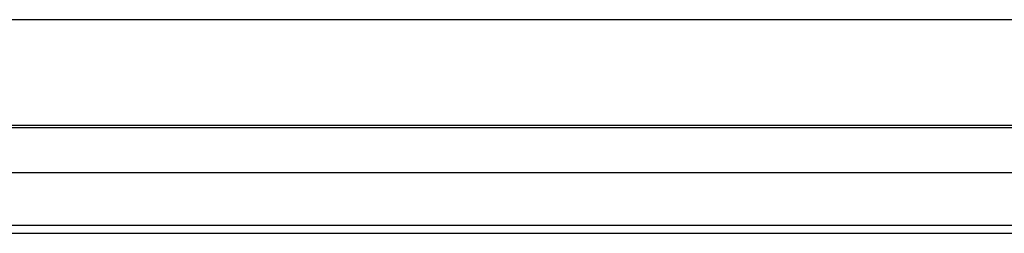
# Model space of a CAD drawing. Units: millimetres. Extents: x -22.4 to 22.4, y -24.4 to 24.6.
# Drawn here: x -4.5 to 4.9, y -2.9 to -0.8 of the extents above; entities that cross this region are included whole.
import ezdxf

# ---------------------------------------------------------------- set-up
doc = ezdxf.new("R2010")
doc.units = ezdxf.units.MM
doc.header["$LTSCALE"] = 16.335
for name, color, linetype in [('DRAFT', 7, 'CONTINUOUS'), ('IMPORT', 7, 'CONTINUOUS'), ('RACCORDO', 7, 'CONTINUOUS')]:
    doc.layers.add(name, color=color, linetype=linetype)

msp = doc.modelspace()

# ---------------------------------------------------------------- linework, layer by layer
at = {"layer": 'DRAFT', "color": 7, "linetype": 'CONTINUOUS'}
msp.add_line((-20.485, -2.8515), (5.9665, -2.8515), dxfattribs=at)
at = {"layer": 'IMPORT', "color": 253, "linetype": 'CONTINUOUS'}
for p, q in [((13.428, -0.8252), (-13.495, -0.8252)), ((-13.207, -1.825), (13.1401, -1.825)), ((-20.5671, -2.2738), (20.5001, -2.2738))]:
    msp.add_line(p, q, dxfattribs=at)
at = {"layer": 'IMPORT', "color": 7, "linetype": 'CONTINUOUS'}
for p, q in [((13.1666, -1.8515), (-13.2335, -1.8515)), ((-20.5627, -2.7738), (20.4958, -2.7738)), ((-20.485, -2.8515), (5.9665, -2.8515))]:
    msp.add_line(p, q, dxfattribs=at)
at = {"layer": 'RACCORDO', "color": 253, "linetype": 'CONTINUOUS'}
for p, q in [((13.428, -0.8252), (-13.495, -0.8252)), ((-13.207, -1.825), (13.1401, -1.825)), ((-20.5671, -2.2738), (20.5001, -2.2738))]:
    msp.add_line(p, q, dxfattribs=at)
at = {"layer": 'RACCORDO', "color": 7, "linetype": 'CONTINUOUS'}
for p, q in [((13.1666, -1.8515), (-13.2335, -1.8515)), ((-20.5627, -2.7738), (20.4958, -2.7738))]:
    msp.add_line(p, q, dxfattribs=at)

doc.saveas('drawing.dxf')
